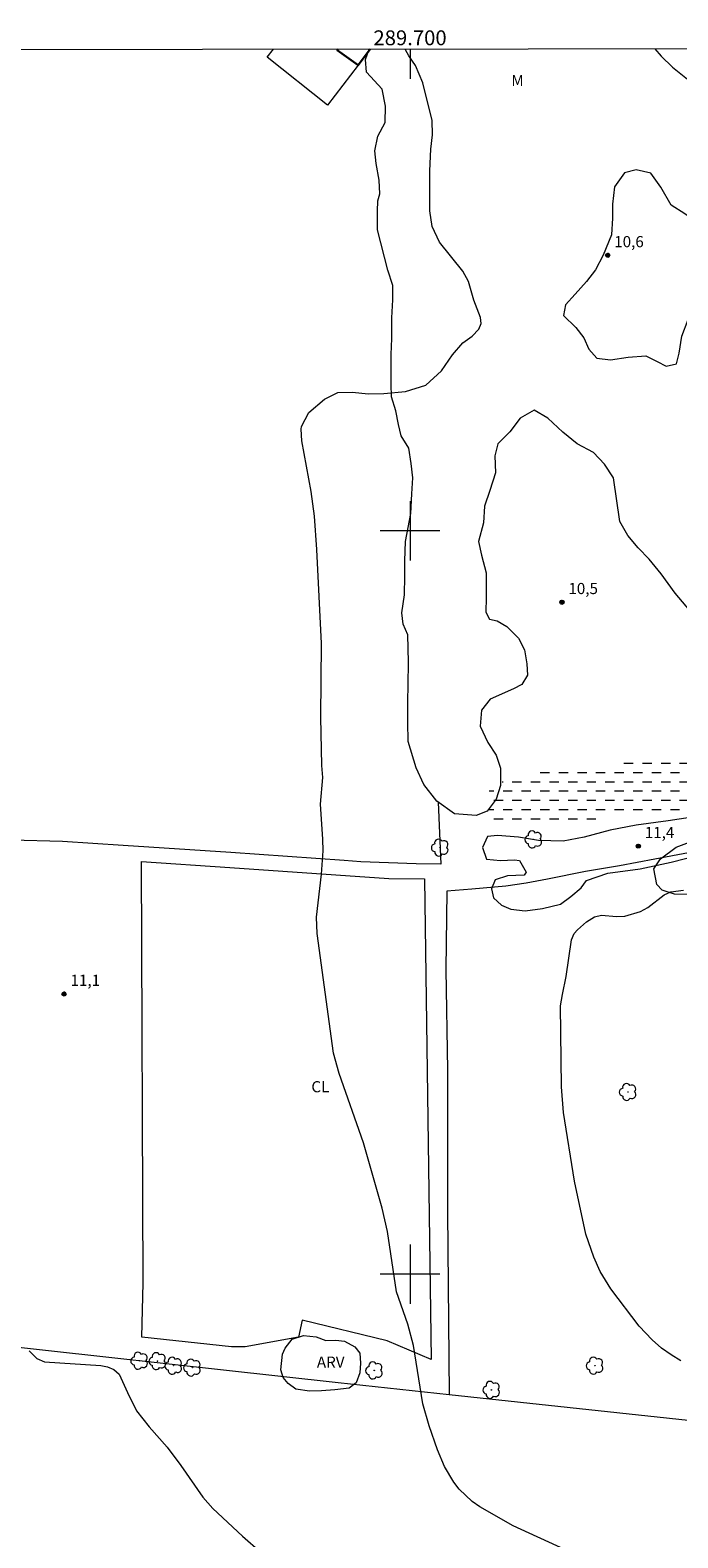
# Model space of a CAD drawing. Units: metres. Extents: x 289393 to 289908, y 1655505 to 1656070.
# Drawn here: x 289649 to 289736, y 1655865 to 1656067 of the extents above; entities that cross this region are included whole.
import ezdxf
from ezdxf.enums import TextEntityAlignment as Align

# ---------------------------------------------------------------- set-up
doc = ezdxf.new("R2010")
doc.units = ezdxf.units.M
doc.header["$MEASUREMENT"] = 0
doc.linetypes.add('DASHED', pattern=[0.75, 0.5, -0.25])
for name, color, linetype, lineweight in [('Alagados_Banhados', 5, 'DASHED', 9), ('Articulacao', 7, 'Continuous', 18), ('Cerca', 8, 'Cerca', 20), ('Coordenadas', 7, 'Continuous', 9), ('Edificacoes', 7, 'Continuous', 30), ('Malha_Coordenadas', 7, 'Continuous', 15)]:
    doc.layers.add(name, color=color, linetype=linetype, lineweight=lineweight)
for name, color, linetype, lineweight, true_color in [('Arvores_Isoladas', 7, 'Continuous', 18, 0x00ff33), ('Cultura', 7, 'Orla8', 9, 0x00ff33), ('Curvas_Intermediarias', 7, 'Continuous', 9, 0x783c14), ('Curvas_Mestras', 7, 'Continuous', 20, 0x783c14), ('Pto_Cotado', 7, 'Continuous', 9, 0x783c14), ('Topon_Cultura', 7, 'Continuous', 9, 0x00ff33), ('Topon_Pto_Cotado', 7, 'Continuous', 9, 0x783c14), ('Topon_Vegetacao', 7, 'Continuous', 9, 0x00ff33), ('Vegetacao', 7, 'Orla8', 9, 0x00ff33)]:
    doc.layers.add(name, color=color, linetype=linetype, lineweight=lineweight, true_color=true_color)
doc.styles.add('Arial', font='arial.ttf', dxfattribs={"height": 1.5})
doc.styles.get("Standard").update_dxf_attribs({"font": 'arial.ttf'})
doc.linetypes.add('Cerca', pattern='A,10,0,["X",Standard,S=1,R=0,X=0,Y=-0.5],0.1', length=10.1)
doc.linetypes.add('Orla8', pattern='A,6,-0.5,["V",Standard,S=1,R=0,X=-0.5,Y=-1],-0.5,6,-0.5,["V",Standard,S=1,R=0,X=-0.5,Y=-1],-0.5', length=14)

# ---------------------------------------------------------------- blocks, each defined once
blk = doc.blocks.new('Cotas')
at = {"layer": 'Pto_Cotado'}
blk.add_hatch(color=256, dxfattribs=at).paths.add_polyline_path([(0, 0.24, 1), (0, -0.24, 1)])
at = {"layer": 'Pto_Cotado', "lineweight": -3}
blk.add_lwpolyline([(0, -0.24, -1), (0, 0.24, -1)], format="xyb", close=True, dxfattribs=at)
blk = doc.blocks.new('Arvore')
at = {"layer": 'Arvores_Isoladas'}
blk.add_lwpolyline([(-0.72, 0.49, 0.872324), (-0.72, -0.55, 0.862983), (0.28, -0.83, 0.900105), (0.89, 0.03, 0.863155), (0.26, 0.86, 0.882486)], format="xyb", close=True, dxfattribs=at)
blk.add_circle((0, 0), 0.0286, dxfattribs=at)

msp = doc.modelspace()

# ---------------------------------------------------------------- hatches: boundary and pattern name
at = {"layer": 'Alagados_Banhados'}
h = msp.add_hatch(dxfattribs=at)
h.set_pattern_fill('DASH', color=256, scale=10)
h.paths.add_polyline_path([(289729.26, 1655961.64), (289728.19, 1655961.48), (289726.34, 1655961.27), (289723.97, 1655961.11), (289721.35, 1655960.9), (289720.46, 1655960.71), (289718.86, 1655960.43), (289717.42, 1655960.31), (289716.21, 1655960.22), (289714.68, 1655960.06), (289712.68, 1655960.06), (289711.38, 1655960.49), (289710.8, 1655961.97), (289710.34, 1655963.63), (289710.74, 1655965.36), (289711.81, 1655966.06), (289714.31, 1655966.9), (289716.03, 1655967.45), (289719.6, 1655968.19), (289722.74, 1655968.5), (289725.51, 1655968.62), (289728.59, 1655968.81), (289731.42, 1655968.81), (289734.19, 1655969.05), (289736.54, 1655969.36), (289740.54, 1655969.49), (289744.48, 1655970.47), (289746.94, 1655972.75), (289747.92, 1655974.72), (289751.25, 1655975.95), (289754.08, 1655975.89), (289755.43, 1655974.72), (289756.29, 1655971.71), (289756.36, 1655969), (289756.17, 1655968.26), (289755.5, 1655966.72), (289753.4, 1655965.49), (289751.68, 1655964.26), (289747.06, 1655963.46), (289742.26, 1655962.84), (289738.01, 1655962.41), (289733.27, 1655961.91), (289730.93, 1655961.73)])

# ---------------------------------------------------------------- linework, layer by layer
at = {"layer": 'Articulacao', "flags": 128}
msp.add_lwpolyline([(289409.51, 1656064.54), (289890.9, 1656065), (289891.41, 1655510.72), (289410.05, 1655510.26), (289409.51, 1656064.54)], close=True, dxfattribs=at)
at = {"layer": 'Cerca', "flags": 128}
for points in [[(289694.65, 1656064.81), (289693.02, 1656062.66), (289688.92, 1656057.26), (289680.79, 1656063.71), (289681.62, 1656064.8)], [(289767.68, 1655961.75), (289756.96, 1655960.06), (289748.03, 1655958.9), (289737.43, 1655956.7), (289732.9, 1655955.85), (289728.17, 1655954.94), (289723.59, 1655954.16), (289718.49, 1655953.12), (289715.62, 1655952.59), (289712.9, 1655952.22), (289708.31, 1655951.79), (289704.94, 1655951.53), (289704.81, 1655940.97), (289705.05, 1655927.45), (289705.02, 1655908.35), (289705.27, 1655883.81)], [(289705.27, 1655883.81), (289737.38, 1655880.37), (289768.63, 1655877.03), (289770.38, 1655877.11), (289785.23, 1655888.87), (289814.51, 1655912.24), (289828.42, 1655923.83)], [(289546.52, 1655850.64), (289544.74, 1655870.66), (289540.95, 1655901.85), (289576.72, 1655898.1), (289635.93, 1655891.46), (289690.33, 1655885.42), (289705.27, 1655883.81)]]:
    msp.add_lwpolyline(points, dxfattribs=at)
at = {"layer": 'Cultura', "flags": 128}
msp.add_lwpolyline([(289703.77, 1655963.52), (289704.16, 1655955.17), (289700.82, 1655955.2), (289693.37, 1655955.49), (289691.15, 1655955.65), (289675.89, 1655956.73), (289661.44, 1655957.66), (289653.26, 1655958.19), (289646.42, 1655958.4), (289639.59, 1655958.64), (289633.59, 1655958.88), (289626.29, 1655959.12), (289608.49, 1655959.25), (289607.03, 1655959.31), (289575.52, 1656042.36)], dxfattribs=at)
msp.add_lwpolyline([(289675.76, 1655954.73), (289697.15, 1655953.22), (289701.95, 1655953.19), (289702.86, 1655888.53), (289696.92, 1655891.02), (289685.51, 1655893.8), (289685.01, 1655891.52), (289677.81, 1655890.23), (289675.98, 1655890.22), (289663.92, 1655891.51), (289664.1, 1655898.85), (289663.91, 1655955.5)], close=True, dxfattribs=at)
at = {"layer": 'Curvas_Intermediarias', "elevation": 11, "flags": 128}
for points in [[(289720.8, 1655862.96), (289713.85, 1655866.14), (289709.37, 1655868.72), (289708.36, 1655869.41), (289706.62, 1655871.06), (289705.87, 1655872.01), (289704.63, 1655874.12), (289703.68, 1655876.37), (289702.55, 1655879.59), (289701.74, 1655882.57), (289700.45, 1655890.39), (289699.72, 1655893.26), (289698.2, 1655897.62), (289696.96, 1655905.73), (289696.27, 1655908.9), (289693.74, 1655917.69), (289690.45, 1655926.98), (289689.69, 1655929.74), (289687.51, 1655945.82), (289687.43, 1655948.03), (289688.11, 1655953.8), (289688.32, 1655956.93), (289688.29, 1655958.5), (289687.98, 1655963.21), (289688.27, 1655966.8), (289688.12, 1655968.44), (289687.99, 1655974.93), (289688.1, 1655984.83), (289687.48, 1655997.49), (289687.15, 1656001.96), (289686.71, 1656005.31), (289685.43, 1656012.11), (289685.34, 1656013.66), (289685.42, 1656014.03), (289686.41, 1656015.91), (289688.5, 1656017.73), (289690.28, 1656018.59), (289692.26, 1656018.66), (289694.36, 1656018.44), (289696.46, 1656018.48), (289699.41, 1656018.74), (289702.12, 1656019.59), (289704.21, 1656021.52), (289705.71, 1656023.68), (289707.1, 1656025.31), (289708.35, 1656026.2), (289709.26, 1656027.13), (289709.55, 1656027.88), (289709.46, 1656028.68), (289708.59, 1656031.02), (289707.86, 1656033.56), (289707.11, 1656034.91), (289703.95, 1656038.85), (289702.99, 1656040.96), (289702.67, 1656043.03), (289702.67, 1656048.43), (289702.81, 1656051.35), (289703.04, 1656053.29), (289702.96, 1656055.21), (289701.74, 1656060.25), (289700.74, 1656062.59), (289699.82, 1656063.9), (289699.38, 1656064.72), (289699.37, 1656064.81)], [(289738.56, 1655961.55), (289734.69, 1655960.99), (289730.42, 1655960.39), (289726.92, 1655959.72), (289723.4, 1655958.78), (289720.59, 1655958.24), (289717.25, 1655958.34), (289714.57, 1655958.81), (289711.77, 1655959), (289710.41, 1655958.87), (289709.75, 1655957.39), (289710.29, 1655955.81), (289712.18, 1655955.66), (289714.04, 1655955.72), (289714.7, 1655955.66), (289715.61, 1655954.08), (289715.33, 1655953.67), (289713.12, 1655953.58), (289711.45, 1655953.03), (289710.95, 1655951.86), (289711.23, 1655950.63), (289712.3, 1655949.66), (289713.56, 1655949.09), (289715.49, 1655948.87), (289717.79, 1655949.19), (289720.25, 1655949.79), (289721.63, 1655950.79), (289722.99, 1655951.99)], [(289722.99, 1655951.99), (289723.71, 1655952.97), (289726.61, 1655953.93), (289730.93, 1655954.53), (289735.13, 1655955.41), (289738.97, 1655956.42)], [(289648.81, 1655889.71), (289649.84, 1655888.66), (289650.85, 1655888.2), (289658.42, 1655887.71), (289659.34, 1655887.55), (289660.19, 1655887.16), (289660.89, 1655886.57), (289662, 1655884.08), (289663.23, 1655881.63), (289664.91, 1655879.47), (289667.33, 1655876.75), (289669.19, 1655874.28), (289672.13, 1655870.02), (289673.48, 1655868.48), (289677.49, 1655864.75), (289682.41, 1655860.44)]]:
    msp.add_lwpolyline(points, dxfattribs=at)
at = {"layer": 'Curvas_Mestras', "elevation": 10, "flags": 128}
for points in [[(289732.9, 1656064.85), (289733.76, 1656063.85), (289735.28, 1656062.37), (289737.76, 1656060.38)], [(289736.43, 1655888.36), (289735.1, 1655889.15), (289733.83, 1655890.04), (289732.55, 1655891.16), (289730.81, 1655893.02), (289726.99, 1655898.01), (289725.58, 1655900.38), (289724.71, 1655902.28), (289723.64, 1655905.38), (289722.13, 1655912.52), (289720.64, 1655921.74), (289720.36, 1655925.19), (289720.25, 1655936.11), (289720.48, 1655937.64), (289720.99, 1655940.04), (289721.72, 1655944.99), (289722.06, 1655945.81), (289722.52, 1655946.33), (289723.73, 1655947.39), (289724.81, 1655948.09), (289725.73, 1655948.3), (289727.74, 1655948.14), (289728.88, 1655948.16), (289730.99, 1655948.77), (289731.96, 1655949.34), (289734.18, 1655951.02), (289735.07, 1655951.45), (289736.79, 1655951.68)]]:
    msp.add_lwpolyline(points, dxfattribs=at)
at = {"layer": 'Edificacoes', "flags": 128}
msp.add_lwpolyline([(289694.65, 1656064.81), (289693.02, 1656062.66), (289690.21, 1656064.67), (289690.31, 1656064.81)], dxfattribs=at)
at = {"layer": 'Malha_Coordenadas', "flags": 128}
for points in [[(289700, 1656064.82), (289700, 1656060.82)], [(289700, 1656004), (289700, 1655996)], [(289704, 1656000), (289696, 1656000)], [(289700, 1655904), (289700, 1655896)], [(289704, 1655900), (289696, 1655900)]]:
    msp.add_lwpolyline(points, dxfattribs=at)
at = {"layer": 'Vegetacao', "flags": 128}
for points in [[(289710.77, 1655977.37), (289709.6, 1655975.87), (289709.44, 1655973.73), (289710.45, 1655971.54), (289711.58, 1655969.83), (289712.16, 1655968.07), (289712.16, 1655965.72), (289711.58, 1655963.9), (289710.35, 1655962.29), (289708.9, 1655961.71), (289705.96, 1655961.92), (289703.61, 1655963.63), (289701.85, 1655965.87), (289700.83, 1655968.12), (289699.76, 1655971.65), (289699.71, 1655974.27), (289699.71, 1655977.04), (289699.76, 1655979.29), (289699.81, 1655982.34), (289699.72, 1655986.02), (289699.09, 1655987.44), (289698.88, 1655988.96), (289699.26, 1655991.37), (289699.3, 1655993.89), (289699.3, 1655995.96), (289699.38, 1655998.55), (289700.09, 1656002.32), (289700.23, 1656004.96), (289700.39, 1656007.14), (289700.15, 1656009.07), (289699.82, 1656011.14), (289698.8, 1656012.8), (289698.43, 1656014.29), (289698.11, 1656016.16), (289697.52, 1656018.03), (289697.46, 1656019.74), (289697.46, 1656023.7), (289697.57, 1656025.89), (289697.57, 1656028.67), (289697.67, 1656031.08), (289697.67, 1656033), (289697.03, 1656035.08), (289695.64, 1656040.48), (289695.64, 1656042.99), (289695.69, 1656044.38), (289695.96, 1656045.35), (289695.85, 1656047.16), (289695.43, 1656049.41), (289695.27, 1656051.12), (289695.69, 1656053.1), (289696.65, 1656054.91), (289696.71, 1656057.11), (289696.23, 1656059.4), (289694.14, 1656061.7), (289694.03, 1656063.41), (289694.5, 1656064.81)], [(289772.82, 1655980.94), (289772.82, 1655980.94), (289772.63, 1655979.71), (289771.54, 1655978.57), (289770.34, 1655977.99), (289769.14, 1655975.76), (289769.25, 1655974.5), (289770.8, 1655973.07), (289772.57, 1655972.04), (289773.61, 1655971.01), (289773.89, 1655969.12), (289773.72, 1655967.4), (289772.06, 1655965.85), (289770.11, 1655965.34), (289767.82, 1655964.13), (289765.13, 1655963.33), (289762.38, 1655964.13), (289759.69, 1655965.68), (289758.26, 1655967.74), (289756.65, 1655970.6), (289755.34, 1655972.78), (289753.79, 1655975.18), (289751.96, 1655977.19), (289750.24, 1655979.25), (289748.81, 1655981.08), (289746.97, 1655983.03), (289745.08, 1655984.63), (289743.25, 1655985.89), (289739.72, 1655987.27), (289737.6, 1655989.27), (289735.65, 1655991.62), (289733.76, 1655994.2), (289732.15, 1655996.2), (289730.67, 1655997.69), (289729.29, 1655999.35), (289728.2, 1656001.24), (289727.34, 1656007.14), (289726.14, 1656008.97), (289724.65, 1656010.52), (289722.47, 1656011.72), (289720.53, 1656013.27), (289718.52, 1656015.16), (289716.69, 1656016.24), (289714.8, 1656015.16), (289713.42, 1656013.32), (289711.82, 1656011.72), (289711.42, 1656010.11), (289711.48, 1656007.82), (289710.73, 1656005.42), (289709.99, 1656003.3), (289709.88, 1656001.07), (289709.19, 1655998.55), (289709.59, 1655996.71), (289710.22, 1655994.37), (289710.22, 1655991.04), (289710.17, 1655989.04), (289710.68, 1655988.12), (289711.71, 1655987.89), (289713.03, 1655987.15), (289714.58, 1655985.55), (289715.38, 1655984), (289715.72, 1655982.11), (289715.78, 1655980.57), (289715.04, 1655979.31), (289713.89, 1655978.73), (289710.77, 1655977.37)]]:
    msp.add_lwpolyline(points, dxfattribs=at)
for points in [[(289722.29, 1656027.33), (289723.36, 1656025.95), (289724.03, 1656024.44), (289725.1, 1656023.24), (289726.97, 1656023), (289729.33, 1656023.36), (289731.72, 1656023.54), (289733.22, 1656022.77), (289734.43, 1656022.16), (289735.82, 1656022.46), (289736.18, 1656023.92), (289736.55, 1656026.17), (289737.4, 1656028.42), (289737.77, 1656030.55), (289737.7, 1656032.58), (289737.7, 1656034.48), (289738, 1656036.29), (289738.91, 1656037.91), (289739.39, 1656039.49), (289738.61, 1656041.46), (289736.93, 1656042.66), (289735.11, 1656043.81), (289733.72, 1656046.24), (289732.39, 1656048.1), (289730.41, 1656048.58), (289728.82, 1656048.15), (289727.49, 1656046.28), (289727.2, 1656043.93), (289727.2, 1656042.06), (289727.08, 1656039.82), (289725.95, 1656037.09), (289724.93, 1656035.11), (289723.73, 1656033.55), (289722.2, 1656031.84), (289720.89, 1656030.4), (289720.65, 1656028.97)], [(289732.78, 1655954.53), (289733.68, 1655955.87), (289735.77, 1655957.45), (289737.59, 1655958.14), (289739.69, 1655958.14), (289742.02, 1655958.14), (289745.05, 1655958.76), (289745.87, 1655959.07), (289747.42, 1655959.07), (289750.17, 1655959.07), (289751.75, 1655959.07), (289753.09, 1655958.62), (289754.12, 1655957.8), (289754.5, 1655956.63), (289754.53, 1655955.39), (289754.53, 1655954.57), (289754.09, 1655953.16), (289753.33, 1655952.4), (289752.06, 1655952.16), (289750.99, 1655952.44), (289750.2, 1655953.3), (289748.83, 1655954.29), (289747.28, 1655954.5), (289745.98, 1655953.64), (289744.5, 1655953.47), (289742.85, 1655953.64), (289741.58, 1655953.4), (289740.93, 1655952.68), (289740.38, 1655951.75), (289739.48, 1655951.1), (289737.59, 1655951.06), (289735.57, 1655951.13), (289733.88, 1655951.68), (289733.16, 1655952.43)], [(289682.86, 1655889.25), (289683.2, 1655890.04), (289684.16, 1655891.28), (289685.67, 1655891.76), (289687.36, 1655891.59), (289688.66, 1655891.07), (289690, 1655891.11), (289691.2, 1655891), (289692.58, 1655890.21), (289693.23, 1655889.39), (289693.34, 1655888.05), (289693.23, 1655886.74), (289692.75, 1655885.4), (289691.83, 1655884.65), (289689.9, 1655884.44), (289688.08, 1655884.3), (289686.5, 1655884.27), (289684.64, 1655884.54), (289683.61, 1655885.3), (289682.92, 1655886.09), (289682.62, 1655887.12)]]:
    msp.add_lwpolyline(points, close=True, dxfattribs=at)

# ---------------------------------------------------------------- block references
at = {"layer": 'Arvores_Isoladas'}
for p in [(289716.61, 1655958.49), (289704.04, 1655957.39), (289729.31, 1655924.52), (289663.62, 1655888.35), (289666.05, 1655888.3), (289668.21, 1655887.68), (289670.72, 1655887.44), (289695.18, 1655887.05), (289724.85, 1655887.7), (289710.95, 1655884.44)]:
    msp.add_blockref('Arvore', p, dxfattribs=at)
at = {"layer": 'Pto_Cotado'}
for p in [(289726.58, 1656037.05, 10.55), (289720.42, 1655990.39, 10.51), (289730.69, 1655957.58, 11.37), (289653.48, 1655937.7, 11.13)]:
    msp.add_blockref('Cotas', p, dxfattribs=at)

# ---------------------------------------------------------------- texts
at = {"layer": 'Coordenadas', "style": 'Arial'}
msp.add_text('289.700', height=2, dxfattribs=at).set_placement((289700, 1656065.32), align=Align.CENTER)
at = {"layer": 'Topon_Cultura', "style": 'Arial'}
msp.add_text('CL', height=1.5, dxfattribs=at).set_placement((289686.73, 1655924.47))
at = {"layer": 'Topon_Pto_Cotado', "style": 'Arial'}
for s, p in [('10,6', (289729.44, 1656038.9, 10.55)), ('10,5', (289723.28, 1655992.24, 10.51)), ('11,4', (289733.55, 1655959.42, 11.37)), ('11,1', (289656.34, 1655939.54, 11.13))]:
    msp.add_text(s, height=1.5, dxfattribs=at).set_placement(p, align=Align.MIDDLE_CENTER)
at = {"layer": 'Topon_Vegetacao', "style": 'Arial'}
for s, p in [('M', (289713.62, 1656059.82)), ('ARV', (289687.47, 1655887.42))]:
    msp.add_text(s, height=1.5, dxfattribs=at).set_placement(p)

doc.saveas('drawing.dxf')
